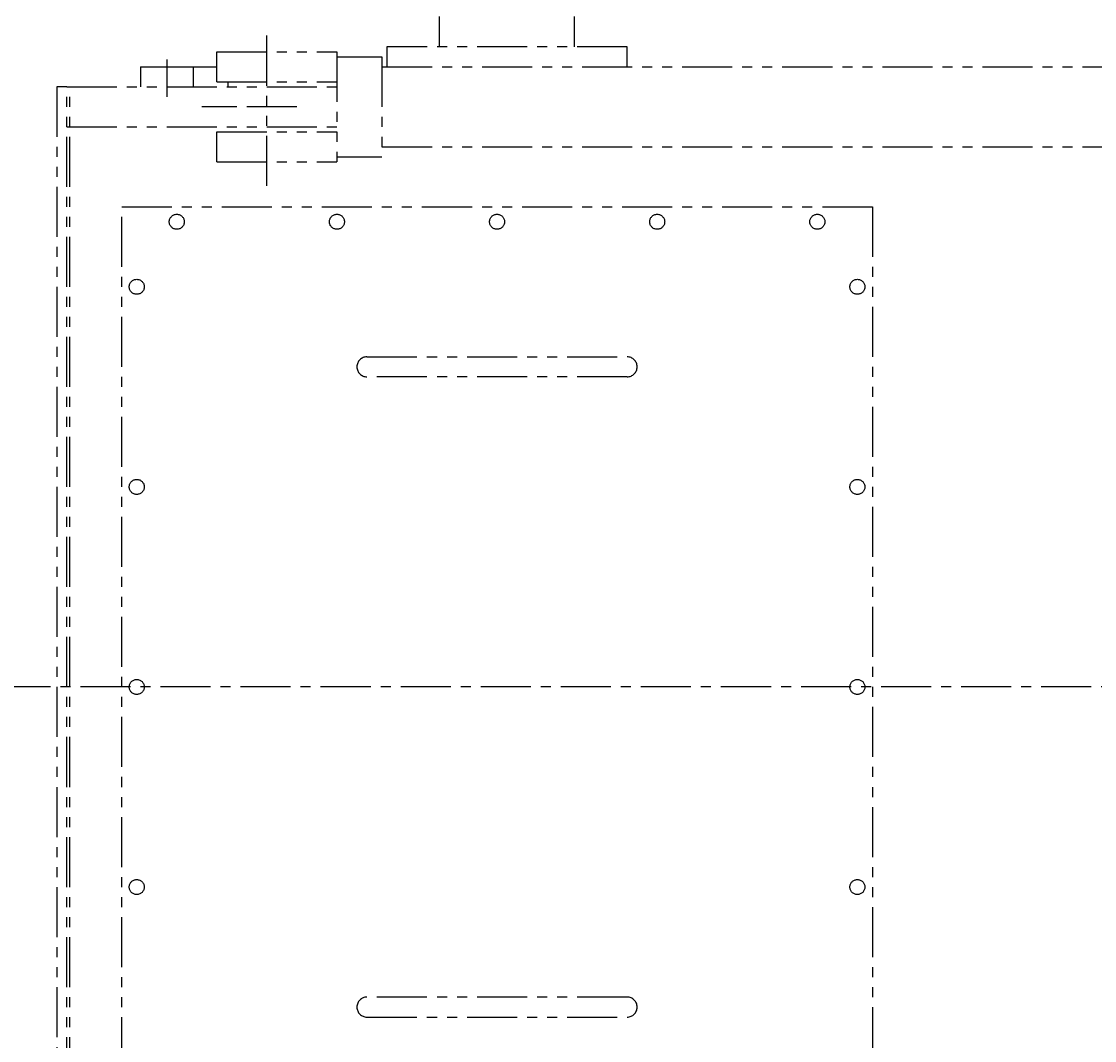
# Model space of a CAD drawing. Extents: x -24 to 296, y -7 to 211.
# Drawn here: x 6 to 33, y 155 to 180 of the extents above; entities that cross this region are included whole.
import ezdxf
from ezdxf.enums import TextEntityAlignment as Align

# ---------------------------------------------------------------- set-up
doc = ezdxf.new("R2010")
doc.units = 0
doc.header["$MEASUREMENT"] = 0
doc.linetypes.add('CENTER', pattern=[2, 1.25, -0.25, 0.25, -0.25])
doc.linetypes.add('PHANTOM', pattern=[2.5, 1.25, -0.25, 0.25, -0.25, 0.25, -0.25])
doc.layers.get('0').update_dxf_attribs({"linetype": 'CONTINUOUS'})
doc.layers.get('DEFPOINTS').update_dxf_attribs({"linetype": 'CONTINUOUS'})
for name, color, linetype in [('CENTER', 4, 'CENTER'), ('DIM', 11, 'CONTINUOUS'), ('PHANTOM', 9, 'PHANTOM')]:
    doc.layers.add(name, color=color, linetype=linetype)
doc.styles.add('SIMP', font='ROMANS')
doc.dimstyles.new('INTERIOR', dxfattribs={"dimscale": 0, "dimtxt": 0.1, "dimasz": 0.18, "dimexe": 0.18, "dimexo": 0.099, "dimgap": 0.09, "dimtad": 0, "dimtih": 1, "dimtoh": 1, "dimdec": 3, "dimzin": 4, "dimtxsty": 'SIMP', "dimcen": 0.09, "dimazin": 3, "dimtfac": 1, "dimtdec": 3, "dimtix": 1, "dimtofl": 0, "dimtmove": 0, "dimatfit": 3, "dimtolj": 1, "dimtzin": 4})
doc.dimstyles.get("Standard").update_dxf_attribs({"dimtxt": 2.5, "dimasz": 2.5, "dimexe": 1.25, "dimexo": 0.625, "dimtad": 1, "dimcen": 2.5, "dimazin": 3, "dimtfac": 1, "dimtmove": 0, "dimatfit": 3})

# ---------------------------------------------------------------- blocks, each defined once
blk = doc.blocks.new('*D6')
at = {"color": 0, "linetype": 'BYBLOCK'}
for p, q in [((-10.712, 178.573), (-24.252, 178.573)), ((-20.039, 174.36), (-20.039, 166.849)), ((-20.039, 152.785), (-20.039, 160.296)), ((4.757, 148.573), (-24.252, 148.573))]:
    blk.add_line(p, q, dxfattribs=at)
for points in [[(-20.741, 174.36), (-19.337, 174.36), (-20.039, 178.573)], [(-20.741, 152.785), (-19.337, 152.785), (-20.039, 148.573)]]:
    blk.add_solid(points, dxfattribs=at)
at = {"layer": 'DEFPOINTS', "color": 0, "linetype": 'BYBLOCK'}
for p in [(-8.401, 178.573), (-20.039, 148.573), (7.068, 148.573)]:
    blk.add_point(p, dxfattribs=at)
at = {"color": 0, "linetype": 'BYBLOCK', "style": 'SIMP'}
blk.add_text('30.0', height=2.3405, dxfattribs=at).set_placement((-20.039, 163.573), align=Align.CENTER)
blk = doc.blocks.new('*D7')
at = {"color": 0, "linetype": 'BYBLOCK'}
for p, q in [((-8.401, 182.785), (-8.401, 186.998)), ((4.751, 178.573), (-12.614, 178.573)), ((-1.801, 163.573), (-12.614, 163.573)), ((-8.401, 159.36), (-8.401, 155.147))]:
    blk.add_line(p, q, dxfattribs=at)
for points in [[(-9.103, 182.785), (-7.699, 182.785), (-8.401, 178.573)], [(-9.103, 159.36), (-7.699, 159.36), (-8.401, 163.573)]]:
    blk.add_solid(points, dxfattribs=at)
at = {"layer": 'DEFPOINTS', "color": 0, "linetype": 'BYBLOCK'}
for p in [(-8.401, 178.573), (7.068, 178.573), (0.516, 163.573)]:
    blk.add_point(p, dxfattribs=at)
at = {"color": 0, "linetype": 'BYBLOCK', "style": 'SIMP'}
blk.add_text('15.0', height=2.3405, dxfattribs=at).set_placement((-8.401, 171.073), align=Align.CENTER)
blk = doc.blocks.new('*D8')
at = {"color": 0, "linetype": 'BYBLOCK'}
for p, q in [((7.068, 180.89), (7.068, 201.328)), ((73.068, 199.432), (73.068, 201.328)), ((11.281, 197.115), (28.015, 197.115)), ((68.856, 197.115), (52.122, 197.115))]:
    blk.add_line(p, q, dxfattribs=at)
for points in [[(11.281, 197.817), (11.281, 196.413), (7.068, 197.115)], [(68.856, 197.817), (68.856, 196.413), (73.068, 197.115)]]:
    blk.add_solid(points, dxfattribs=at)
at = {"layer": 'DEFPOINTS', "color": 0, "linetype": 'BYBLOCK'}
for p in [(7.068, 197.115), (73.068, 197.115), (7.068, 178.573)]:
    blk.add_point(p, dxfattribs=at)
at = {"color": 0, "linetype": 'BYBLOCK', "insert": (40.068, 197.115), "char_height": 2.34045, "attachment_point": 5}
blk.add_mtext('\\A1;60 STROKE', dxfattribs=at)

msp = doc.modelspace()

# ---------------------------------------------------------------- linework, layer by layer
at = {"layer": 'CENTER', "color": 4, "linetype": 'CENTER'}
msp.add_line((276.91139, 163.57256), (0.51617, 163.57256), dxfattribs=at)
at = {"layer": 'PHANTOM', "color": 9}
for p, q in [((16.63093, 179.57256), (16.63093, 180.32506)), ((20.00593, 179.57256), (20.00593, 180.32506)), ((12.31843, 176.09911), (12.31843, 180.08321)), ((11.06843, 179.44756), (14.06843, 179.44756)), ((11.06843, 178.69756), (11.06843, 179.44756)), ((14.06843, 179.44756), (14.06843, 176.69756)), ((14.06843, 179.32256), (15.19343, 179.32256)), ((15.19343, 179.32256), (15.19343, 176.82256)), ((15.31843, 179.57256), (15.31843, 179.07256)), ((21.31843, 179.57256), (15.31843, 179.57256)), ((21.31843, 179.07256), (21.31843, 179.57256)), ((9.16093, 179.07256), (9.16093, 178.57256)), ((9.16093, 179.07256), (10.47593, 179.07256)), ((9.81843, 179.25238), (9.81843, 178.32256)), ((10.29343, 179.07256), (11.06843, 179.07256)), ((10.47593, 179.07256), (10.47593, 178.57256)), ((15.19343, 179.07256), (53.51678, 179.07256)), ((7.31843, 178.57256), (7.06843, 178.57256)), ((7.06843, 178.57256), (7.06843, 148.57256)), ((7.31843, 178.57256), (14.06843, 178.57256)), ((7.31843, 148.57256), (7.31843, 178.57256)), ((7.31843, 148.57256), (7.31843, 178.57256)), ((7.39843, 148.57256), (7.39843, 178.57256)), ((11.06843, 178.69756), (14.06843, 178.69756)), ((11.34343, 178.69756), (11.34343, 178.57256)), ((11.44343, 178.07256), (10.69343, 178.07256)), ((13.06843, 178.07256), (11.06843, 178.07256)), ((7.31843, 177.57256), (14.06843, 177.57256)), ((11.06843, 177.44756), (14.06843, 177.44756)), ((11.06843, 176.69756), (11.06843, 177.44756)), ((15.19343, 177.07256), (53.51678, 177.07256)), ((11.06843, 176.69756), (14.06843, 176.69756)), ((14.06843, 176.82256), (15.19343, 176.82256))]:
    msp.add_line(p, q, dxfattribs=at)
at = {"layer": 'PHANTOM'}
for p, q in [((8.69343, 175.57256), (27.44343, 175.57256)), ((8.69343, 151.57256), (8.69343, 175.57256)), ((27.44343, 175.57256), (27.44343, 151.57256)), ((14.81818, 171.82256), (21.31818, 171.82256)), ((21.31818, 171.32256), (14.81818, 171.32256)), ((21.31818, 155.82256), (14.81818, 155.82256)), ((14.81818, 155.32256), (21.31818, 155.32256))]:
    msp.add_line(p, q, dxfattribs=at)
for centre in [(10.06843, 175.19756), (14.06843, 175.19756), (18.06843, 175.19756), (22.06843, 175.19756), (26.06843, 175.19756), (9.06843, 173.57256), (27.06843, 173.57256), (9.06843, 168.57256), (27.06843, 168.57256), (9.06843, 163.57256), (27.06843, 163.57256), (9.06843, 158.57256), (27.06843, 158.57256)]:
    msp.add_circle(centre, 0.1875, dxfattribs=at)
for centre, start, end in [((14.81818, 171.57256), 90, 270), ((21.31818, 171.57256), 270, 90), ((14.81818, 155.57256), 90, 270), ((21.31818, 155.57256), 270, 90)]:
    msp.add_arc(centre, 0.25, start, end, dxfattribs=at)

# ---------------------------------------------------------------- dimensions: what is measured, and where the dimension line sits
at = {"layer": 'DIM'}
dim = msp.add_linear_dim(base=(7.06843, 197.11511), p1=(73.06843, 197.11511), p2=(7.06843, 178.57256), text='60 STROKE', dimstyle='INTERIOR', override={"dimdec": 4, "dimtxsty": 'STANDARD', "dimtdec": 4, "dimtzin": 0}, dxfattribs=at)
dim.commit()
dim.dimension.update_dxf_attribs({"geometry": '*D8', "text_midpoint": (40.06843, 197.11511)})
for base, p1, p2, text, dimstyle, picture, middle in [((-8.4009, 178.57256), (0.51617, 163.57256), (7.06843, 178.57256), '15.0', 'INTERIOR', '*D7', (-8.4009, 171.07256)), ((-20.03914, 148.57256), (-8.4009, 178.57256), (7.06843, 148.57256), '30.0', 'Standard', '*D6', (-20.03914, 163.57256))]:
    dim = msp.add_linear_dim(base=base, p1=p1, p2=p2, angle=90, text=text, dimstyle=dimstyle, dxfattribs=at)
    dim.commit()
    dim.dimension.update_dxf_attribs({"geometry": picture, "text_midpoint": middle})

doc.saveas('drawing.dxf')
